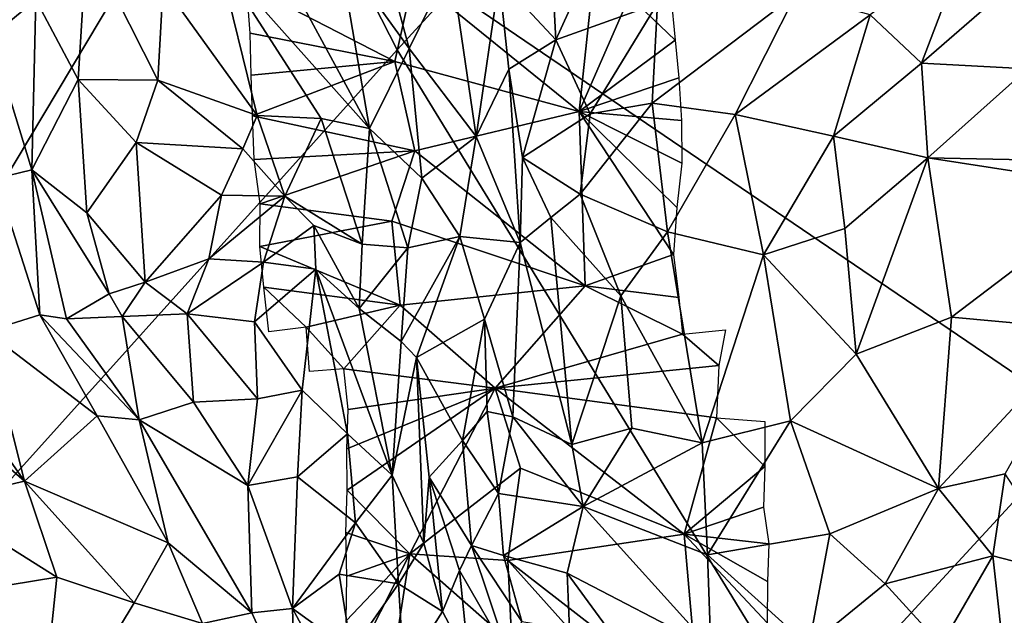
# Model space of a CAD drawing. Units: inches. Extents: x -11.3 to 9.6, y -4.1 to 23.8.
# Drawn here: x -4.4 to -4.1, y 6.4 to 6.5 of the extents above; entities that cross this region are included whole.
import ezdxf

# ---------------------------------------------------------------- set-up
doc = ezdxf.new("R2010")
doc.units = ezdxf.units.IN
doc.header["$MEASUREMENT"] = 0

msp = doc.modelspace()

# ---------------------------------------------------------------- linework, layer by layer
for points in [[(-3.33469, 7.94789, -0.99454), (-4.49043, 6.86296, -0.95857), (-4.32195, 6.53336, -0.95024), (-3.32119, 7.62364, -0.98627)], [(-3.32119, 7.62364, -0.98627), (-4.32195, 6.53336, -0.95024), (-4.13307, 6.22514, -0.944), (-3.10152, 7.5291, -0.9909)], [(-3.10152, 7.5291, -0.9909), (-4.13307, 6.22514, -0.944), (-3.92518, 5.9403, -0.94269), (-3.04913, 7.21587, -0.98355)], [(-3.98141, 6.54154, -2.3243), (-4.14925, 6.86738, -2.3243), (-3.48464, 7.48765, -2.23778), (-3.3506, 7.22739, -2.23778)], [(-4.90772, 6.16134, -2.32431), (-5.08959, 6.58534, -2.32431), (-4.29713, 7.21268, -2.3243), (-4.14925, 6.86738, -2.3243)], [(-4.04918, 6.37892, 0.89496), (-3.7607, 6.99893, 0.69922), (-4.0684, 7.14381, 0.49445), (-4.3811, 6.60453, 0.64983)], [(-4.3811, 6.60453, 0.64983), (-4.63696, 6.92156, 0.46694), (-4.94089, 6.50356, 0.56003), (-4.70106, 6.06897, 0.76827)], [(-4.70129, 5.76116, -2.32431), (-4.90772, 6.16134, -2.32431), (-4.14925, 6.86738, -2.3243), (-3.98141, 6.54154, -2.3243)], [(-4.49043, 6.86296, -0.95857), (-5.66357, 5.74421, -0.85318), (-5.43374, 5.29835, -0.83717), (-4.32195, 6.53336, -0.95024)], [(-4.34113, 5.7557, 1.05756), (-4.04918, 6.37892, 0.89496), (-4.3811, 6.60453, 0.64983), (-4.70106, 6.06897, 0.76827)], [(-4.28905, 6.55624, 1.21694), (-4.27083, 6.5366, 1.25701), (-4.27354, 6.58769, 1.25702)], [(-4.24985, 6.58262, 1.31996), (-4.27354, 6.58769, 1.25702), (-4.27083, 6.5366, 1.25701)], [(-4.43842, 6.54958, 0.97392), (-4.45501, 6.58037, 0.9662), (-4.45295, 6.53763, 0.98355)], [(-4.238, 6.54837, 1.34419), (-4.24985, 6.58262, 1.31996), (-4.27083, 6.5366, 1.25701)], [(-4.31813, 6.53387, 1.11432), (-4.33031, 6.57919, 1.12186), (-4.34064, 6.56513, 1.08881)], [(-4.30466, 6.56125, 1.17301), (-4.33031, 6.57919, 1.12186), (-4.31813, 6.53387, 1.11432)], [(-4.09795, 6.57689, 1.50875), (-4.13821, 6.56781, 1.48643), (-4.1529, 6.52914, 1.43115)], [(-4.09795, 6.57689, 1.50875), (-4.1529, 6.52914, 1.43115), (-4.11873, 6.52724, 1.43307)], [(-4.43842, 6.54958, 0.97392), (-4.42486, 6.52388, 0.9662), (-4.42207, 6.56901, 0.97362)], [(-4.3991, 6.52363, 0.9788), (-4.42207, 6.56901, 0.97362), (-4.42486, 6.52388, 0.9662)], [(-4.42207, 6.56901, 0.97362), (-4.3991, 6.52363, 0.9788), (-4.3974, 6.55436, 0.99054)], [(-4.13821, 6.56781, 1.48643), (-4.16953, 6.5447, 1.44287), (-4.1529, 6.52914, 1.43115)], [(-4.3629, 6.56727, 1.04502), (-4.37945, 6.56258, 1.01731), (-4.3309, 6.50804, 1.05091)], [(-4.3309, 6.50804, 1.05091), (-4.34064, 6.56513, 1.08881), (-4.3629, 6.56727, 1.04502)], [(-4.3309, 6.50804, 1.05091), (-4.31813, 6.53387, 1.11432), (-4.34064, 6.56513, 1.08881)], [(-4.3974, 6.55436, 0.99054), (-4.36713, 6.5123, 0.99797), (-4.37945, 6.56258, 1.01731)], [(-4.34647, 6.51131, 1.02409), (-4.37945, 6.56258, 1.01731), (-4.36713, 6.5123, 0.99797)], [(-4.3309, 6.50804, 1.05091), (-4.37945, 6.56258, 1.01731), (-4.34647, 6.51131, 1.02409)], [(-4.31813, 6.53387, 1.11432), (-4.29653, 6.50549, 1.14807), (-4.30466, 6.56125, 1.17301)], [(-4.31666, 6.55687, -0.35274), (-4.25804, 6.56314, -0.34321), (-4.2633, 6.51349, -0.33773)], [(-4.29653, 6.50549, 1.14807), (-4.28905, 6.55624, 1.21694), (-4.30466, 6.56125, 1.17301)], [(-4.25804, 6.56314, -0.34321), (-4.24709, 6.5507, -0.33993), (-4.2633, 6.51349, -0.33773)], [(-4.37052, 6.55432, -0.36794), (-4.31666, 6.55687, -0.35274), (-4.32272, 6.52963, -0.35006)], [(-4.32272, 6.52963, -0.35006), (-4.31666, 6.55687, -0.35274), (-4.2633, 6.51349, -0.33773)], [(-4.29653, 6.50549, 1.14807), (-4.28596, 6.52719, 1.20826), (-4.28905, 6.55624, 1.21694)], [(-4.28905, 6.55624, 1.21694), (-4.28596, 6.52719, 1.20826), (-4.27083, 6.5366, 1.25701)], [(-4.3974, 6.55436, 0.99054), (-4.3991, 6.52363, 0.9788), (-4.36713, 6.5123, 0.99797)], [(-4.37052, 6.55432, -0.36794), (-4.32272, 6.52963, -0.35006), (-4.36935, 6.5388, -0.36591)], [(-4.45295, 6.53763, 0.98355), (-4.43975, 6.49478, 0.97496), (-4.43842, 6.54958, 0.97392)], [(-4.43842, 6.54958, 0.97392), (-4.43975, 6.49478, 0.97496), (-4.42486, 6.52388, 0.9662)], [(-4.24709, 6.5507, -0.33993), (-4.23232, 6.53658, -0.3358), (-4.2633, 6.51349, -0.33773)], [(-4.24709, 6.5507, -0.33993), (-4.23377, 6.55103, -0.33745), (-4.23232, 6.53658, -0.3358)], [(-4.19345, 6.55139, 1.42209), (-4.238, 6.54837, 1.34419), (-4.2398, 6.5162, 1.32965)], [(-4.19345, 6.55139, 1.42209), (-4.2398, 6.5162, 1.32965), (-4.21299, 6.51253, 1.36652)], [(-4.16953, 6.5447, 1.44287), (-4.19345, 6.55139, 1.42209), (-4.21299, 6.51253, 1.36652)], [(-4.238, 6.54837, 1.34419), (-4.27083, 6.5366, 1.25701), (-4.25973, 6.51278, 1.28902)], [(-4.238, 6.54837, 1.34419), (-4.25973, 6.51278, 1.28902), (-4.2398, 6.5162, 1.32965)], [(-4.16953, 6.5447, 1.44287), (-4.21299, 6.51253, 1.36652), (-4.18126, 6.50564, 1.38835)], [(-4.1529, 6.52914, 1.43115), (-4.16953, 6.5447, 1.44287), (-4.18126, 6.50564, 1.38835)], [(-4.47137, 5.38701, -2.32431), (-4.70129, 5.76116, -2.32431), (-3.98141, 6.54154, -2.3243), (-3.79446, 6.23689, -2.3243)], [(-4.45295, 6.53763, 0.98355), (-4.45138, 6.49196, 0.98945), (-4.43975, 6.49478, 0.97496)], [(-4.36903, 6.5252, -0.36455), (-4.36935, 6.5388, -0.36591), (-4.32272, 6.52963, -0.35006)], [(-4.27083, 6.5366, 1.25701), (-4.28596, 6.52719, 1.20826), (-4.28156, 6.49868, 1.22125)], [(-4.28156, 6.49868, 1.22125), (-4.25973, 6.51278, 1.28902), (-4.27083, 6.5366, 1.25701)], [(-4.2633, 6.51349, -0.33773), (-4.23232, 6.53658, -0.3358), (-4.23116, 6.52443, -0.3344)], [(-4.32195, 6.53336, -0.95024), (-5.43374, 5.29835, -0.83717), (-5.17662, 4.88155, -0.8243), (-4.13307, 6.22514, -0.944)], [(-4.3309, 6.50804, 1.05091), (-4.31402, 6.49201, 1.08169), (-4.31813, 6.53387, 1.11432)], [(-4.31402, 6.49201, 1.08169), (-4.29653, 6.50549, 1.14807), (-4.31813, 6.53387, 1.11432)], [(-4.32272, 6.52963, -0.35006), (-4.36865, 6.51214, -0.36281), (-4.36903, 6.5252, -0.36455)], [(-4.36865, 6.51214, -0.36281), (-4.32272, 6.52963, -0.35006), (-4.31627, 6.50084, -0.33995)], [(-4.32272, 6.52963, -0.35006), (-4.2633, 6.51349, -0.33773), (-4.31627, 6.50084, -0.33995)], [(-4.28596, 6.52719, 1.20826), (-4.29653, 6.50549, 1.14807), (-4.28235, 6.47137, 1.2067)], [(-4.28156, 6.49868, 1.22125), (-4.28596, 6.52719, 1.20826), (-4.28235, 6.47137, 1.2067)], [(-4.1529, 6.52914, 1.43115), (-4.18126, 6.50564, 1.38835), (-4.15087, 6.49857, 1.39416)], [(-4.11873, 6.52724, 1.43307), (-4.1529, 6.52914, 1.43115), (-4.15087, 6.49857, 1.39416)], [(-4.11873, 6.52724, 1.43307), (-4.15087, 6.49857, 1.39416), (-4.11429, 6.49786, 1.40998)], [(-4.43975, 6.49478, 0.97496), (-4.42202, 6.48094, 0.96537), (-4.42486, 6.52388, 0.9662)], [(-4.40612, 6.50354, 0.96791), (-4.42486, 6.52388, 0.9662), (-4.42202, 6.48094, 0.96537)], [(-4.42486, 6.52388, 0.9662), (-4.40612, 6.50354, 0.96791), (-4.3991, 6.52363, 0.9788)], [(-4.3991, 6.52363, 0.9788), (-4.40612, 6.50354, 0.96791), (-4.37173, 6.50148, 0.98562)], [(-4.3991, 6.52363, 0.9788), (-4.37173, 6.50148, 0.98562), (-4.36713, 6.5123, 0.99797)], [(-4.2633, 6.51349, -0.33773), (-4.23116, 6.52443, -0.3344), (-4.2303, 6.51061, -0.33305)], [(-4.2633, 6.51349, -0.33773), (-4.26141, 6.45732, -0.33335), (-4.31627, 6.50084, -0.33995)], [(-4.2633, 6.51349, -0.33773), (-4.2303, 6.51061, -0.33305), (-4.23023, 6.4969, -0.33183)], [(-4.2633, 6.51349, -0.33773), (-4.23023, 6.4969, -0.33183), (-4.23185, 6.48263, -0.33099)], [(-4.2633, 6.51349, -0.33773), (-4.23185, 6.48263, -0.33099), (-4.23287, 6.46748, -0.33017)], [(-4.2633, 6.51349, -0.33773), (-4.23287, 6.46748, -0.33017), (-4.26141, 6.45732, -0.33335)], [(-4.2398, 6.5162, 1.32965), (-4.26302, 6.48693, 1.26878), (-4.23482, 6.47482, 1.30336)], [(-4.2398, 6.5162, 1.32965), (-4.25973, 6.51278, 1.28902), (-4.26302, 6.48693, 1.26878)], [(-4.21299, 6.51253, 1.36652), (-4.2398, 6.5162, 1.32965), (-4.23482, 6.47482, 1.30336)], [(-4.37173, 6.50148, 0.98562), (-4.3582, 6.4863, 0.98209), (-4.36713, 6.5123, 0.99797)], [(-4.36865, 6.51214, -0.36281), (-4.31627, 6.50084, -0.33995), (-4.36807, 6.49808, -0.36072)], [(-4.34647, 6.51131, 1.02409), (-4.36713, 6.5123, 0.99797), (-4.3582, 6.4863, 0.98209)], [(-4.34647, 6.51131, 1.02409), (-4.3582, 6.4863, 0.98209), (-4.33321, 6.4708, 0.99554)], [(-4.33321, 6.4708, 0.99554), (-4.3309, 6.50804, 1.05091), (-4.34647, 6.51131, 1.02409)], [(-4.25973, 6.51278, 1.28902), (-4.28156, 6.49868, 1.22125), (-4.26302, 6.48693, 1.26878)], [(-4.21299, 6.51253, 1.36652), (-4.23482, 6.47482, 1.30336), (-4.20387, 6.46739, 1.33178)], [(-4.18126, 6.50564, 1.38835), (-4.21299, 6.51253, 1.36652), (-4.20387, 6.46739, 1.33178)], [(-4.31859, 6.46962, 1.03404), (-4.3309, 6.50804, 1.05091), (-4.33321, 6.4708, 0.99554)], [(-4.31859, 6.46962, 1.03404), (-4.31402, 6.49201, 1.08169), (-4.3309, 6.50804, 1.05091)], [(-4.30175, 6.47322, 1.11913), (-4.29653, 6.50549, 1.14807), (-4.31402, 6.49201, 1.08169)], [(-4.28235, 6.47137, 1.2067), (-4.29653, 6.50549, 1.14807), (-4.30175, 6.47322, 1.11913)], [(-4.18126, 6.50564, 1.38835), (-4.20387, 6.46739, 1.33178), (-4.17761, 6.47579, 1.36162)], [(-4.15087, 6.49857, 1.39416), (-4.18126, 6.50564, 1.38835), (-4.17761, 6.47579, 1.36162)], [(-4.42202, 6.48094, 0.96537), (-4.40317, 6.45854, 0.95156), (-4.40612, 6.50354, 0.96791)], [(-4.40612, 6.50354, 0.96791), (-4.40317, 6.45854, 0.95156), (-4.3786, 6.48656, 0.97062)], [(-4.40612, 6.50354, 0.96791), (-4.3786, 6.48656, 0.97062), (-4.37173, 6.50148, 0.98562)], [(-4.37173, 6.50148, 0.98562), (-4.3786, 6.48656, 0.97062), (-4.3582, 6.4863, 0.98209)], [(-4.36807, 6.49808, -0.36072), (-4.31627, 6.50084, -0.33995), (-4.3661, 6.4838, -0.35905)], [(-4.3661, 6.4838, -0.35905), (-4.31627, 6.50084, -0.33995), (-4.32371, 6.47821, -0.34098)], [(-4.32371, 6.47821, -0.34098), (-4.31627, 6.50084, -0.33995), (-4.26141, 6.45732, -0.33335)], [(-4.28235, 6.47137, 1.2067), (-4.27247, 6.4794, 1.23961), (-4.28156, 6.49868, 1.22125)], [(-4.28156, 6.49868, 1.22125), (-4.27247, 6.4794, 1.23961), (-4.26302, 6.48693, 1.26878)], [(-4.15087, 6.49857, 1.39416), (-4.17761, 6.47579, 1.36162), (-4.17403, 6.43536, 1.33472)], [(-4.15087, 6.49857, 1.39416), (-4.17403, 6.43536, 1.33472), (-4.14328, 6.44727, 1.36107)], [(-4.08841, 6.48895, 1.41718), (-4.15087, 6.49857, 1.39416), (-4.14328, 6.44727, 1.36107)], [(-4.15087, 6.49857, 1.39416), (-4.08841, 6.48895, 1.41718), (-4.11429, 6.49786, 1.40998)], [(-4.45138, 6.49196, 0.98945), (-4.43718, 6.44806, 0.98992), (-4.43975, 6.49478, 0.97496)], [(-4.43975, 6.49478, 0.97496), (-4.4286, 6.44671, 0.97445), (-4.41481, 6.45474, 0.9589)], [(-4.43975, 6.49478, 0.97496), (-4.41481, 6.45474, 0.9589), (-4.42202, 6.48094, 0.96537)], [(-4.43718, 6.44806, 0.98992), (-4.4286, 6.44671, 0.97445), (-4.43975, 6.49478, 0.97496)], [(-4.45138, 6.49196, 0.98945), (-4.45438, 6.44261, 1.04267), (-4.43718, 6.44806, 0.98992)], [(-4.31402, 6.49201, 1.08169), (-4.31859, 6.46962, 1.03404), (-4.30175, 6.47322, 1.11913)], [(-4.08841, 6.48895, 1.41718), (-4.14328, 6.44727, 1.36107), (-4.09981, 6.44326, 1.38279)], [(-4.40317, 6.45854, 0.95156), (-4.38265, 6.46611, 0.94791), (-4.3786, 6.48656, 0.97062)], [(-4.3582, 6.4863, 0.98209), (-4.3786, 6.48656, 0.97062), (-4.38265, 6.46611, 0.94791)], [(-4.3582, 6.4863, 0.98209), (-4.38265, 6.46611, 0.94791), (-4.36509, 6.46501, 0.94301)], [(-4.34889, 6.47684, 0.97263), (-4.3582, 6.4863, 0.98209), (-4.36509, 6.46501, 0.94301)], [(-4.33321, 6.4708, 0.99554), (-4.3582, 6.4863, 0.98209), (-4.34889, 6.47684, 0.97263)], [(-4.27247, 6.4794, 1.23961), (-4.24988, 6.4541, 1.26669), (-4.26302, 6.48693, 1.26878)], [(-4.24988, 6.4541, 1.26669), (-4.23482, 6.47482, 1.30336), (-4.26302, 6.48693, 1.26878)], [(-4.3661, 6.4838, -0.35905), (-4.32371, 6.47821, -0.34098), (-4.36627, 6.47002, -0.35804)], [(-4.41481, 6.45474, 0.9589), (-4.40317, 6.45854, 0.95156), (-4.42202, 6.48094, 0.96537)], [(-4.26569, 6.40621, 1.21671), (-4.27247, 6.4794, 1.23961), (-4.28235, 6.47137, 1.2067)], [(-4.26569, 6.40621, 1.21671), (-4.24988, 6.4541, 1.26669), (-4.27247, 6.4794, 1.23961)], [(-4.36627, 6.47002, -0.35804), (-4.32371, 6.47821, -0.34098), (-4.32106, 6.45117, -0.34316)], [(-4.34889, 6.47684, 0.97263), (-4.36509, 6.46501, 0.94301), (-4.34823, 6.46272, 0.94476)], [(-4.34889, 6.47684, 0.97263), (-4.34823, 6.46272, 0.94476), (-4.33426, 6.45003, 0.96606)], [(-4.33321, 6.4708, 0.99554), (-4.34889, 6.47684, 0.97263), (-4.33426, 6.45003, 0.96606)], [(-4.32371, 6.47821, -0.34098), (-4.26141, 6.45732, -0.33335), (-4.32106, 6.45117, -0.34316)], [(-4.17761, 6.47579, 1.36162), (-4.20387, 6.46739, 1.33178), (-4.17403, 6.43536, 1.33472)], [(-4.3157, 6.43424, 1.02848), (-4.30175, 6.47322, 1.11913), (-4.32074, 6.43942, 1.00108)], [(-4.32074, 6.43942, 1.00108), (-4.30175, 6.47322, 1.11913), (-4.31859, 6.46962, 1.03404)], [(-4.30175, 6.47322, 1.11913), (-4.3157, 6.43424, 1.02848), (-4.29384, 6.44668, 1.15652)], [(-4.29384, 6.44668, 1.15652), (-4.28235, 6.47137, 1.2067), (-4.30175, 6.47322, 1.11913)], [(-4.24988, 6.4541, 1.26669), (-4.22368, 6.40675, 1.27392), (-4.23482, 6.47482, 1.30336)], [(-4.20387, 6.46739, 1.33178), (-4.23482, 6.47482, 1.30336), (-4.22368, 6.40675, 1.27392)], [(-4.36627, 6.47002, -0.35804), (-4.32106, 6.45117, -0.34316), (-4.36497, 6.45698, -0.35739)], [(-4.33426, 6.45003, 0.96606), (-4.31859, 6.46962, 1.03404), (-4.33321, 6.4708, 0.99554)], [(-4.31859, 6.46962, 1.03404), (-4.33426, 6.45003, 0.96606), (-4.32074, 6.43942, 1.00108)], [(-4.28235, 6.47137, 1.2067), (-4.29384, 6.44668, 1.15652), (-4.28471, 6.41519, 1.1819)], [(-4.26569, 6.40621, 1.21671), (-4.28235, 6.47137, 1.2067), (-4.28471, 6.41519, 1.1819)], [(-4.40317, 6.45854, 0.95156), (-4.38964, 6.44832, 0.93328), (-4.38265, 6.46611, 0.94791)], [(-4.36509, 6.46501, 0.94301), (-4.38265, 6.46611, 0.94791), (-4.38964, 6.44832, 0.93328)], [(-4.26141, 6.45732, -0.33335), (-4.23287, 6.46748, -0.33017), (-4.23121, 6.45356, -0.32881)], [(-4.20387, 6.46739, 1.33178), (-4.22368, 6.40675, 1.27392), (-4.19513, 6.41391, 1.30387)], [(-4.17403, 6.43536, 1.33472), (-4.20387, 6.46739, 1.33178), (-4.19513, 6.41391, 1.30387)], [(-4.36509, 6.46501, 0.94301), (-4.38964, 6.44832, 0.93328), (-4.36796, 6.44574, 0.92962)], [(-4.34823, 6.46272, 0.94476), (-4.36509, 6.46501, 0.94301), (-4.36796, 6.44574, 0.92962)], [(-4.34823, 6.46272, 0.94476), (-4.36796, 6.44574, 0.92962), (-4.35261, 6.4237, 0.93355)], [(-4.33802, 6.40963, 0.94859), (-4.34823, 6.46272, 0.94476), (-4.35261, 6.4237, 0.93355)], [(-4.34823, 6.46272, 0.94476), (-4.32363, 6.39632, 0.97317), (-4.33426, 6.45003, 0.96606)], [(-4.32363, 6.39632, 0.97317), (-4.34823, 6.46272, 0.94476), (-4.33802, 6.40963, 0.94859)], [(-4.41481, 6.45474, 0.9589), (-4.4106, 6.44753, 0.95046), (-4.40317, 6.45854, 0.95156)], [(-4.40317, 6.45854, 0.95156), (-4.4106, 6.44753, 0.95046), (-4.38964, 6.44832, 0.93328)], [(-4.36497, 6.45698, -0.35739), (-4.32106, 6.45117, -0.34316), (-4.35131, 6.44404, -0.35333)], [(-4.36497, 6.45698, -0.35739), (-4.35131, 6.44404, -0.35333), (-4.36331, 6.44253, -0.35668)], [(-4.32106, 6.45117, -0.34316), (-4.26141, 6.45732, -0.33335), (-4.29038, 6.42442, -0.33564)], [(-4.26141, 6.45732, -0.33335), (-4.23001, 6.44183, -0.32744), (-4.29038, 6.42442, -0.33564)], [(-4.26141, 6.45732, -0.33335), (-4.23121, 6.45356, -0.32881), (-4.23001, 6.44183, -0.32744)], [(-4.4286, 6.44671, 0.97445), (-4.4106, 6.44753, 0.95046), (-4.41481, 6.45474, 0.9589)], [(-4.26569, 6.40621, 1.21671), (-4.24628, 6.41154, 1.24897), (-4.24988, 6.4541, 1.26669)], [(-4.22368, 6.40675, 1.27392), (-4.24988, 6.4541, 1.26669), (-4.24628, 6.41154, 1.24897)], [(-4.48219, 6.45136, 1.10576), (-4.49666, 6.4422, 1.14363), (-4.44209, 6.3944, 1.09376)], [(-4.48219, 6.45136, 1.10576), (-4.44209, 6.3944, 1.09376), (-4.45438, 6.44261, 1.04267)], [(-4.35131, 6.44404, -0.35333), (-4.32106, 6.45117, -0.34316), (-4.33913, 6.43061, -0.34921)], [(-4.32106, 6.45117, -0.34316), (-4.29038, 6.42442, -0.33564), (-4.33913, 6.43061, -0.34921)], [(-4.32074, 6.43942, 1.00108), (-4.33426, 6.45003, 0.96606), (-4.32363, 6.39632, 0.97317)], [(-4.43718, 6.44806, 0.98992), (-4.45438, 6.44261, 1.04267), (-4.41866, 6.41543, 0.98482)], [(-4.43718, 6.44806, 0.98992), (-4.41866, 6.41543, 0.98482), (-4.40516, 6.41417, 0.95588)], [(-4.43718, 6.44806, 0.98992), (-4.40516, 6.41417, 0.95588), (-4.4286, 6.44671, 0.97445)], [(-4.4106, 6.44753, 0.95046), (-4.4286, 6.44671, 0.97445), (-4.40516, 6.41417, 0.95588)], [(-4.4106, 6.44753, 0.95046), (-4.38762, 6.41991, 0.93698), (-4.38964, 6.44832, 0.93328)], [(-4.4106, 6.44753, 0.95046), (-4.40516, 6.41417, 0.95588), (-4.38762, 6.41991, 0.93698)], [(-4.36796, 6.44574, 0.92962), (-4.38964, 6.44832, 0.93328), (-4.36699, 6.42097, 0.92777)], [(-4.38964, 6.44832, 0.93328), (-4.38762, 6.41991, 0.93698), (-4.36699, 6.42097, 0.92777)], [(-4.14328, 6.44727, 1.36107), (-4.17403, 6.43536, 1.33472), (-4.14747, 6.39203, 1.3191)], [(-4.09981, 6.44326, 1.38279), (-4.14328, 6.44727, 1.36107), (-4.14747, 6.39203, 1.3191)], [(-4.35261, 6.4237, 0.93355), (-4.36796, 6.44574, 0.92962), (-4.36699, 6.42097, 0.92777)], [(-4.35131, 6.44404, -0.35333), (-4.33913, 6.43061, -0.34921), (-4.35023, 6.42973, -0.35227)], [(-4.29384, 6.44668, 1.15652), (-4.3157, 6.43424, 1.02848), (-4.3009, 6.40748, 1.12432)], [(-4.29384, 6.44668, 1.15652), (-4.3009, 6.40748, 1.12432), (-4.29293, 6.41692, 1.16306)], [(-4.28471, 6.41519, 1.1819), (-4.29384, 6.44668, 1.15652), (-4.29293, 6.41692, 1.16306)], [(-4.49666, 6.4422, 1.14363), (-4.47052, 6.38788, 1.15062), (-4.44209, 6.3944, 1.09376)], [(-4.45438, 6.44261, 1.04267), (-4.44209, 6.3944, 1.09376), (-4.41866, 6.41543, 0.98482)], [(-4.23001, 6.44183, -0.32744), (-4.2183, 6.43169, -0.32441), (-4.29038, 6.42442, -0.33564)], [(-4.23001, 6.44183, -0.32744), (-4.21618, 6.44315, -0.32512), (-4.2183, 6.43169, -0.32441)], [(-4.09981, 6.44326, 1.38279), (-4.14747, 6.39203, 1.3191), (-4.12601, 6.39674, 1.33725)], [(-4.3157, 6.43424, 1.02848), (-4.32074, 6.43942, 1.00108), (-4.32363, 6.39632, 0.97317)], [(-4.31334, 6.3745, 1.00036), (-4.3157, 6.43424, 1.02848), (-4.32363, 6.39632, 0.97317)], [(-4.3009, 6.40748, 1.12432), (-4.3157, 6.43424, 1.02848), (-4.31167, 6.39567, 1.03091)], [(-4.31334, 6.3745, 1.00036), (-4.31167, 6.39567, 1.03091), (-4.3157, 6.43424, 1.02848)], [(-4.17403, 6.43536, 1.33472), (-4.19513, 6.41391, 1.30387), (-4.14747, 6.39203, 1.3191)], [(-4.29038, 6.42442, -0.33564), (-4.2183, 6.43169, -0.32441), (-4.21905, 6.41487, -0.32273)], [(-4.33913, 6.43061, -0.34921), (-4.29038, 6.42442, -0.33564), (-4.33773, 6.41755, -0.34839)], [(-4.35261, 6.4237, 0.93355), (-4.3701, 6.393, 0.9401), (-4.35413, 6.39587, 0.9383)], [(-4.35261, 6.4237, 0.93355), (-4.36699, 6.42097, 0.92777), (-4.3701, 6.393, 0.9401)], [(-4.33802, 6.40963, 0.94859), (-4.35261, 6.4237, 0.93355), (-4.35413, 6.39587, 0.9383)], [(-4.33773, 6.41755, -0.34839), (-4.29038, 6.42442, -0.33564), (-4.33825, 6.4048, -0.34717)], [(-4.33825, 6.4048, -0.34717), (-4.29038, 6.42442, -0.33564), (-4.33812, 6.39151, -0.34553)], [(-4.33812, 6.39151, -0.34553), (-4.29038, 6.42442, -0.33564), (-4.31786, 6.37102, -0.33531)], [(-4.31786, 6.37102, -0.33531), (-4.29038, 6.42442, -0.33564), (-4.2822, 6.39862, -0.32905)], [(-4.29038, 6.42442, -0.33564), (-4.21905, 6.41487, -0.32273), (-4.22944, 6.37734, -0.31922)], [(-4.29038, 6.42442, -0.33564), (-4.22944, 6.37734, -0.31922), (-4.2822, 6.39862, -0.32905)], [(-4.40516, 6.41417, 0.95588), (-4.3701, 6.393, 0.9401), (-4.38762, 6.41991, 0.93698)], [(-4.38762, 6.41991, 0.93698), (-4.3701, 6.393, 0.9401), (-4.36699, 6.42097, 0.92777)], [(-4.44209, 6.3944, 1.09376), (-4.39584, 6.37454, 0.98967), (-4.41866, 6.41543, 0.98482)], [(-4.41866, 6.41543, 0.98482), (-4.39584, 6.37454, 0.98967), (-4.40516, 6.41417, 0.95588)], [(-4.28931, 6.39045, 1.15947), (-4.29293, 6.41692, 1.16306), (-4.3009, 6.40748, 1.12432)], [(-4.28471, 6.41519, 1.1819), (-4.29293, 6.41692, 1.16306), (-4.28931, 6.39045, 1.15947)], [(-4.26197, 6.38629, 1.20832), (-4.28471, 6.41519, 1.1819), (-4.28931, 6.39045, 1.15947)], [(-4.26197, 6.38629, 1.20832), (-4.26569, 6.40621, 1.21671), (-4.28471, 6.41519, 1.1819)], [(-4.40516, 6.41417, 0.95588), (-4.36884, 6.352, 0.97071), (-4.3701, 6.393, 0.9401)], [(-4.40516, 6.41417, 0.95588), (-4.39584, 6.37454, 0.98967), (-4.36884, 6.352, 0.97071)], [(-4.21905, 6.41487, -0.32273), (-4.20346, 6.39914, -0.3188), (-4.22944, 6.37734, -0.31922)], [(-4.19513, 6.41391, 1.30387), (-4.22368, 6.40675, 1.27392), (-4.2219, 6.37068, 1.24244)], [(-4.19513, 6.41391, 1.30387), (-4.2219, 6.37068, 1.24244), (-4.18253, 6.37747, 1.28254)], [(-4.21905, 6.41487, -0.32273), (-4.20344, 6.4137, -0.32014), (-4.20346, 6.39914, -0.3188)], [(-4.14747, 6.39203, 1.3191), (-4.19513, 6.41391, 1.30387), (-4.18253, 6.37747, 1.28254)], [(-4.33802, 6.40963, 0.94859), (-4.35413, 6.39587, 0.9383), (-4.33537, 6.381, 0.95786)], [(-4.32363, 6.39632, 0.97317), (-4.33802, 6.40963, 0.94859), (-4.33537, 6.381, 0.95786)], [(-4.26197, 6.38629, 1.20832), (-4.24628, 6.41154, 1.24897), (-4.26569, 6.40621, 1.21671)], [(-4.22368, 6.40675, 1.27392), (-4.24628, 6.41154, 1.24897), (-4.26197, 6.38629, 1.20832)], [(-4.31167, 6.39567, 1.03091), (-4.29796, 6.37373, 1.10254), (-4.3009, 6.40748, 1.12432)], [(-4.3009, 6.40748, 1.12432), (-4.29796, 6.37373, 1.10254), (-4.28931, 6.39045, 1.15947)], [(-4.22368, 6.40675, 1.27392), (-4.26197, 6.38629, 1.20832), (-4.2219, 6.37068, 1.24244)], [(-4.32363, 6.39632, 0.97317), (-4.33537, 6.381, 0.95786), (-4.32152, 6.36139, 0.98189)], [(-4.31334, 6.3745, 1.00036), (-4.32363, 6.39632, 0.97317), (-4.32152, 6.36139, 0.98189)], [(-4.2822, 6.39862, -0.32905), (-4.28631, 6.36885, -0.32006), (-4.31786, 6.37102, -0.33531)], [(-4.2822, 6.39862, -0.32905), (-4.22944, 6.37734, -0.31922), (-4.28631, 6.36885, -0.32006)], [(-4.22944, 6.37734, -0.31922), (-4.20346, 6.39914, -0.3188), (-4.20387, 6.386, -0.31752)], [(-4.14747, 6.39203, 1.3191), (-4.12991, 6.3704, 1.32852), (-4.12601, 6.39674, 1.33725)], [(-4.12601, 6.39674, 1.33725), (-4.12991, 6.3704, 1.32852), (-4.10457, 6.36379, 1.3568)], [(-4.47052, 6.38788, 1.15062), (-4.43168, 6.36352, 1.09425), (-4.44209, 6.3944, 1.09376)], [(-4.44209, 6.3944, 1.09376), (-4.43168, 6.36352, 1.09425), (-4.40677, 6.3552, 1.03692)], [(-4.39584, 6.37454, 0.98967), (-4.44209, 6.3944, 1.09376), (-4.40677, 6.3552, 1.03692)], [(-4.35413, 6.39587, 0.9383), (-4.3701, 6.393, 0.9401), (-4.35575, 6.35343, 0.96566)], [(-4.36884, 6.352, 0.97071), (-4.35575, 6.35343, 0.96566), (-4.3701, 6.393, 0.9401)], [(-4.33537, 6.381, 0.95786), (-4.35413, 6.39587, 0.9383), (-4.35575, 6.35343, 0.96566)], [(-4.31167, 6.39567, 1.03091), (-4.31334, 6.3745, 1.00036), (-4.30735, 6.35241, 0.99972)], [(-4.30735, 6.35241, 0.99972), (-4.30193, 6.36564, 1.04062), (-4.31167, 6.39567, 1.03091)], [(-4.30193, 6.36564, 1.04062), (-4.29796, 6.37373, 1.10254), (-4.31167, 6.39567, 1.03091)], [(-4.33812, 6.39151, -0.34553), (-4.31786, 6.37102, -0.33531), (-4.33854, 6.37794, -0.34417)], [(-4.28931, 6.39045, 1.15947), (-4.29796, 6.37373, 1.10254), (-4.2877, 6.37047, 1.13975)], [(-4.2877, 6.37047, 1.13975), (-4.26197, 6.38629, 1.20832), (-4.28931, 6.39045, 1.15947)], [(-4.18253, 6.37747, 1.28254), (-4.16464, 6.36133, 1.2879), (-4.14747, 6.39203, 1.3191)], [(-4.14747, 6.39203, 1.3191), (-4.16464, 6.36133, 1.2879), (-4.12991, 6.3704, 1.32852)], [(-4.47052, 6.38788, 1.15062), (-4.47037, 6.35718, 1.17208), (-4.43168, 6.36352, 1.09425)], [(-4.26719, 6.36482, 1.17113), (-4.26197, 6.38629, 1.20832), (-4.2877, 6.37047, 1.13975)], [(-4.26197, 6.38629, 1.20832), (-4.26719, 6.36482, 1.17113), (-4.2209, 6.34077, 1.2097)], [(-4.2219, 6.37068, 1.24244), (-4.26197, 6.38629, 1.20832), (-4.2209, 6.34077, 1.2097)], [(-4.22944, 6.37734, -0.31922), (-4.20387, 6.386, -0.31752), (-4.20213, 6.37425, -0.31582)], [(-4.33537, 6.381, 0.95786), (-4.35575, 6.35343, 0.96566), (-4.34067, 6.36447, 0.96377)], [(-4.32152, 6.36139, 0.98189), (-4.33537, 6.381, 0.95786), (-4.34067, 6.36447, 0.96377)], [(-3.92685, 5.52768, 1.34547), (-3.67646, 6.20873, 1.15004), (-4.04918, 6.37892, 0.89496), (-4.34113, 5.7557, 1.05756)], [(-4.33815, 6.36383, -0.34253), (-4.33854, 6.37794, -0.34417), (-4.31786, 6.37102, -0.33531)], [(-4.28631, 6.36885, -0.32006), (-4.22944, 6.37734, -0.31922), (-4.22455, 6.32092, -0.3147)], [(-4.22944, 6.37734, -0.31922), (-4.20213, 6.37425, -0.31582), (-4.20264, 6.36206, -0.31465)], [(-4.22944, 6.37734, -0.31922), (-4.20264, 6.36206, -0.31465), (-4.20267, 6.34874, -0.31368)], [(-4.22944, 6.37734, -0.31922), (-4.20267, 6.34874, -0.31368), (-4.22455, 6.32092, -0.3147)], [(-4.18253, 6.37747, 1.28254), (-4.2219, 6.37068, 1.24244), (-4.18923, 6.34128, 1.24805)], [(-4.16464, 6.36133, 1.2879), (-4.18253, 6.37747, 1.28254), (-4.18923, 6.34128, 1.24805)], [(-4.39584, 6.37454, 0.98967), (-4.40677, 6.3552, 1.03692), (-4.38469, 6.34856, 0.9945)], [(-4.39584, 6.37454, 0.98967), (-4.38469, 6.34856, 0.9945), (-4.36884, 6.352, 0.97071)], [(-4.30735, 6.35241, 0.99972), (-4.31334, 6.3745, 1.00036), (-4.32152, 6.36139, 0.98189)], [(-4.33846, 6.34939, -0.34112), (-4.33815, 6.36383, -0.34253), (-4.31786, 6.37102, -0.33531)], [(-4.33682, 6.33366, -0.33964), (-4.33846, 6.34939, -0.34112), (-4.31786, 6.37102, -0.33531)], [(-4.33682, 6.33366, -0.33964), (-4.31786, 6.37102, -0.33531), (-4.32363, 6.33423, -0.33518)], [(-4.31786, 6.37102, -0.33531), (-4.28501, 6.3421, -0.31989), (-4.32363, 6.33423, -0.33518)], [(-4.31786, 6.37102, -0.33531), (-4.28631, 6.36885, -0.32006), (-4.28501, 6.3421, -0.31989)], [(-4.29796, 6.37373, 1.10254), (-4.30193, 6.36564, 1.04062), (-4.28606, 6.33816, 1.03964)], [(-4.28606, 6.33816, 1.03964), (-4.28177, 6.34921, 1.10416), (-4.29796, 6.37373, 1.10254)], [(-4.29796, 6.37373, 1.10254), (-4.28177, 6.34921, 1.10416), (-4.2877, 6.37047, 1.13975)], [(-4.2219, 6.37068, 1.24244), (-4.2209, 6.34077, 1.2097), (-4.18923, 6.34128, 1.24805)], [(-4.28177, 6.34921, 1.10416), (-4.26637, 6.34674, 1.14111), (-4.2877, 6.37047, 1.13975)], [(-4.26719, 6.36482, 1.17113), (-4.2877, 6.37047, 1.13975), (-4.26637, 6.34674, 1.14111)], [(-4.28631, 6.36885, -0.32006), (-4.22455, 6.32092, -0.3147), (-4.28501, 6.3421, -0.31989)], [(-4.14655, 6.34159, 1.3018), (-4.12991, 6.3704, 1.32852), (-4.16464, 6.36133, 1.2879)], [(-4.12131, 6.29282, 1.32351), (-4.12991, 6.3704, 1.32852), (-4.14655, 6.34159, 1.3018)], [(-4.10457, 6.36379, 1.3568), (-4.12991, 6.3704, 1.32852), (-4.12131, 6.29282, 1.32351)], [(-4.34067, 6.36447, 0.96377), (-4.35575, 6.35343, 0.96566), (-4.33671, 6.33966, 0.96443)], [(-4.32152, 6.36139, 0.98189), (-4.34067, 6.36447, 0.96377), (-4.33671, 6.33966, 0.96443)], [(-4.29884, 6.3363, 1.0013), (-4.30193, 6.36564, 1.04062), (-4.30735, 6.35241, 0.99972)], [(-4.29884, 6.3363, 1.0013), (-4.28606, 6.33816, 1.03964), (-4.30193, 6.36564, 1.04062)], [(-4.2209, 6.34077, 1.2097), (-4.26719, 6.36482, 1.17113), (-4.23745, 6.3242, 1.15084)], [(-4.26719, 6.36482, 1.17113), (-4.26637, 6.34674, 1.14111), (-4.23745, 6.3242, 1.15084)], [(-4.43168, 6.36352, 1.09425), (-4.47037, 6.35718, 1.17208), (-4.43793, 6.30358, 1.11127)], [(-4.40677, 6.3552, 1.03692), (-4.43168, 6.36352, 1.09425), (-4.43793, 6.30358, 1.11127)], [(-4.33671, 6.33966, 0.96443), (-4.31985, 6.33283, 0.97567), (-4.32152, 6.36139, 0.98189)], [(-4.30735, 6.35241, 0.99972), (-4.32152, 6.36139, 0.98189), (-4.31985, 6.33283, 0.97567)], [(-4.16464, 6.36133, 1.2879), (-4.18923, 6.34128, 1.24805), (-4.14655, 6.34159, 1.3018)], [(-4.47037, 6.35718, 1.17208), (-4.46432, 6.32641, 1.17469), (-4.43793, 6.30358, 1.11127)], [(-4.40677, 6.3552, 1.03692), (-4.43793, 6.30358, 1.11127), (-4.38469, 6.34856, 0.9945)], [(-4.38469, 6.34856, 0.9945), (-4.35477, 6.32097, 0.97442), (-4.36884, 6.352, 0.97071)], [(-4.36884, 6.352, 0.97071), (-4.35477, 6.32097, 0.97442), (-4.35575, 6.35343, 0.96566)], [(-4.33719, 6.31925, 0.96711), (-4.33671, 6.33966, 0.96443), (-4.35575, 6.35343, 0.96566)], [(-4.33719, 6.31925, 0.96711), (-4.35575, 6.35343, 0.96566), (-4.35477, 6.32097, 0.97442)], [(-4.30735, 6.35241, 0.99972), (-4.31985, 6.33283, 0.97567), (-4.29884, 6.3363, 1.0013)]]:
    msp.add_3dface(points)

doc.saveas('drawing.dxf')
